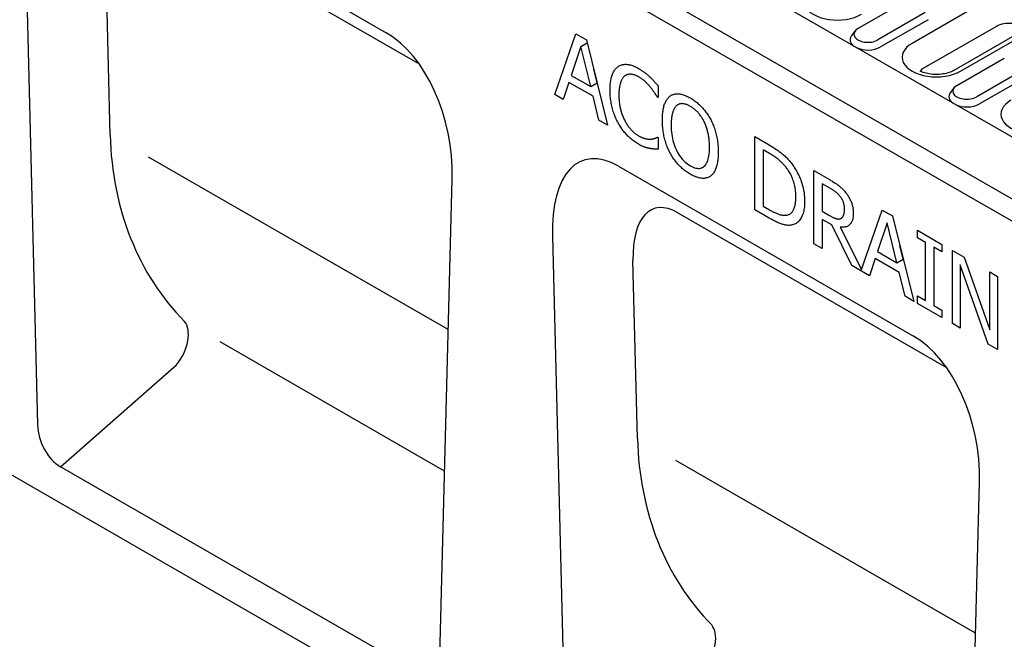
# Model space of a CAD drawing. Extents: x 69408 to 74787, y -9732 to -5248.
# Drawn here: x 71399 to 71637, y -5939 to -5789 of the extents above; entities that cross this region are included whole.
import ezdxf

# ---------------------------------------------------------------- set-up
doc = ezdxf.new("R2010")
doc.units = 0
doc.layers.add('DUENN-18', color=10, linetype='CONTINUOUS')

msp = doc.modelspace()

# ---------------------------------------------------------------- linework, layer by layer
at = {"layer": 'DUENN-18'}
for p, q in [((72039.23, -6047.52), (71277.79, -5609.03)), ((72026.21, -6055.01), (71264.77, -5616.53)), ((71262.47, -5620.51), (72023.91, -6058.99)), ((71415.94, -5750.52), (71487.43, -5791.68)), ((71430.32, -5761.78), (71495.38, -5799.25)), ((71400.01, -5767.55), (71402.99, -5886.7)), ((71420.56, -5816.47), (71419.48, -5773.36)), ((71601.63, -5790.67), (71613.12, -5784.05)), ((71632.36, -5784.11), (71614.74, -5794.26)), ((71617.92, -5786.82), (71606.43, -5793.43)), ((71618.58, -5788.53), (71607.09, -5795.14)), ((71635.15, -5790.14), (71617.53, -5800.29)), ((71487.43, -5791.68), (71487.58, -5791.77)), ((71528.19, -5806.67), (71533.35, -5791.93)), ((71533.35, -5791.93), (71535.86, -5793.38)), ((71600.93, -5791.26), (71600.07, -5792.37)), ((71642.15, -5790.86), (71624.82, -5800.84)), ((71626.45, -5801), (71644.06, -5790.85)), ((71534.56, -5795.04), (71532.2, -5802.02)), ((71534.56, -5795.04), (71536.06, -5794.17)), ((71536.93, -5804.74), (71534.56, -5795.04)), ((71535.86, -5793.38), (71541.02, -5814.06)), ((71625.56, -5804.45), (71637.06, -5797.84)), ((71532.2, -5802.02), (71536.93, -5804.74)), ((71538.46, -5803.86), (71537.65, -5800.55)), ((71641.86, -5800.6), (71630.37, -5807.22)), ((71642.52, -5802.31), (71631.03, -5808.93)), ((71531.64, -5803.71), (71530.25, -5807.86)), ((71537.49, -5807.07), (71531.64, -5803.71)), ((71536.93, -5804.74), (71538.46, -5803.86)), ((71553.23, -5804.55), (71553.23, -5807.4)), ((71530.25, -5807.86), (71528.19, -5806.67)), ((71538.88, -5812.83), (71537.49, -5807.07)), ((71553.07, -5807.3), (71553.23, -5807.21)), ((71624.86, -5805.04), (71624.01, -5806.15)), ((71553.23, -5807.4), (71553.07, -5807.3)), ((71540.41, -5811.94), (71540.51, -5812)), ((71541.02, -5814.06), (71538.88, -5812.83)), ((71553.07, -5816.99), (71553.08, -5816.99)), ((71553.08, -5816.99), (71553.23, -5817.07)), ((71553.23, -5817.07), (71553.23, -5819.89)), ((71576.62, -5816.85), (71580.11, -5818.86)), ((71576.62, -5834.56), (71576.62, -5816.85)), ((72023.91, -6260.04), (71262.47, -5821.56)), ((71580.21, -5820.95), (71578.65, -5820.06)), ((71578.65, -5820.06), (71578.65, -5833.7)), ((71502.42, -5863.6), (71429.84, -5821.81)), ((71543.61, -5824.04), (71615.1, -5865.2)), ((71590.91, -5825.08), (71594.86, -5827.35)), ((71590.91, -5842.79), (71590.91, -5825.08)), ((71500.38, -5942.78), (71503.36, -5827.07)), ((71594.97, -5829.45), (71592.94, -5828.29)), ((71592.94, -5828.29), (71592.94, -5834.95)), ((71557.99, -5835.3), (71623.05, -5872.77)), ((71580.14, -5836.59), (71576.62, -5834.56)), ((71578.65, -5833.7), (71580.21, -5834.59)), ((71592.94, -5834.95), (71594.73, -5835.98)), ((71602.46, -5849.01), (71607.5, -5834.63)), ((71607.5, -5834.63), (71610, -5836.07)), ((71592.94, -5836.91), (71592.94, -5843.96)), ((71595.28, -5838.26), (71592.94, -5836.91)), ((71600.12, -5848.1), (71595.28, -5838.26)), ((71597.5, -5836.66), (71597.5, -5836.65)), ((71608.7, -5837.73), (71606.34, -5844.72)), ((71611.07, -5847.44), (71608.7, -5837.73)), ((71610, -5836.07), (71615.17, -5856.76)), ((71597.32, -5838.77), (71602.46, -5849.01)), ((71616.03, -5839.54), (71621.96, -5842.96)), ((71616.03, -5841.35), (71616.03, -5839.54)), ((71527.68, -5841.07), (71530.66, -5960.22)), ((71592.94, -5843.96), (71590.91, -5842.79)), ((71617.97, -5842.47), (71616.03, -5841.35)), ((71617.97, -5856.57), (71617.97, -5842.47)), ((71621.96, -5842.96), (71621.96, -5844.77)), ((71606.34, -5844.72), (71611.07, -5847.44)), ((71612.6, -5846.56), (71611.79, -5843.24)), ((71620.01, -5843.64), (71620.01, -5857.74)), ((71621.96, -5844.77), (71620.01, -5843.64)), ((71624.48, -5844.41), (71627.37, -5846.07)), ((71624.48, -5862.12), (71624.48, -5844.41)), ((71548.23, -5889.99), (71547.15, -5846.89)), ((71605.78, -5846.4), (71604.39, -5850.55)), ((71611.63, -5849.77), (71605.78, -5846.4)), ((71611.07, -5847.44), (71612.6, -5846.56)), ((71627.37, -5846.07), (71633.54, -5863.65)), ((71604.39, -5850.55), (71600.12, -5848.1)), ((71613.02, -5855.52), (71611.63, -5849.77)), ((71626.38, -5847.94), (71626.38, -5863.22)), ((71633.16, -5867.12), (71626.38, -5847.94)), ((71633.54, -5849.63), (71635.44, -5850.72)), ((71633.54, -5863.65), (71633.54, -5849.63)), ((71635.44, -5850.72), (71635.44, -5868.44)), ((71614.55, -5854.64), (71614.65, -5854.7)), ((71615.17, -5856.76), (71613.02, -5855.52)), ((71616.03, -5855.45), (71617.97, -5856.57)), ((71616.03, -5857.25), (71616.03, -5855.45)), ((71621.96, -5860.67), (71616.03, -5857.25)), ((71617.56, -5856.33), (71617.56, -5856.37)), ((71620.01, -5857.74), (71621.96, -5858.86)), ((71621.96, -5858.86), (71621.96, -5860.67)), ((71438.55, -5861.63), (71438.53, -5861.62)), ((71626.38, -5863.22), (71624.48, -5862.12)), ((71501.53, -5897.9), (71447.18, -5866.6)), ((71615.1, -5865.2), (71615.25, -5865.29)), ((71635.44, -5868.44), (71633.16, -5867.12)), ((71408.54, -5896.82), (71436.63, -5872.15)), ((71630.09, -5937.13), (71557.51, -5895.33)), ((71494.83, -5946.51), (71408.54, -5896.82)), ((71628.05, -6016.3), (71631.03, -5900.59)), ((71566.22, -5935.15), (71566.2, -5935.14))]:
    msp.add_line(p, q, dxfattribs=at)
at = {"layer": 'DUENN-18', "flags": 128}
for points in [[(71541.61, -5805.56), (71541.61, -5805.19), (71541.62, -5804.84), (71541.64, -5804.5), (71541.66, -5804.17), (71541.69, -5803.85), (71541.73, -5803.55), (71541.77, -5803.25), (71541.83, -5802.97), (71541.88, -5802.7), (71541.95, -5802.44), (71542.02, -5802.2), (71542.1, -5801.96), (71542.18, -5801.74), (71542.27, -5801.53), (71542.37, -5801.32), (71542.47, -5801.13), (71542.58, -5800.94), (71542.7, -5800.77), (71542.82, -5800.6), (71542.95, -5800.44), (71543.08, -5800.3), (71543.22, -5800.16), (71543.37, -5800.03), (71543.52, -5799.91)], [(71543.52, -5799.91), (71543.67, -5799.81), (71543.83, -5799.71), (71544, -5799.63), (71544.17, -5799.55), (71544.34, -5799.49), (71544.52, -5799.44), (71544.7, -5799.4), (71544.89, -5799.37), (71545.09, -5799.35), (71545.28, -5799.34), (71545.49, -5799.34), (71545.69, -5799.35), (71545.9, -5799.37), (71546.12, -5799.4), (71546.34, -5799.45), (71546.56, -5799.5), (71546.79, -5799.57), (71547.02, -5799.64), (71547.26, -5799.73), (71547.5, -5799.83), (71547.74, -5799.94), (71547.99, -5800.06), (71548.24, -5800.19), (71548.5, -5800.34)], [(71545.1, -5802.21), (71544.99, -5802.3), (71544.89, -5802.41), (71544.79, -5802.52), (71544.7, -5802.64), (71544.61, -5802.76), (71544.52, -5802.9), (71544.44, -5803.05), (71544.36, -5803.2), (71544.29, -5803.37), (71544.22, -5803.54), (71544.15, -5803.72), (71544.09, -5803.91), (71544.03, -5804.11), (71543.98, -5804.31), (71543.93, -5804.52), (71543.89, -5804.74), (71543.85, -5804.97), (71543.82, -5805.21), (71543.79, -5805.45), (71543.77, -5805.7), (71543.75, -5805.96), (71543.74, -5806.23), (71543.73, -5806.5), (71543.73, -5806.78)], [(71548.49, -5802.34), (71548.32, -5802.25), (71548.16, -5802.17), (71548, -5802.09), (71547.84, -5802.02), (71547.69, -5801.96), (71547.53, -5801.91), (71547.38, -5801.86), (71547.22, -5801.82), (71547.07, -5801.79), (71546.92, -5801.77), (71546.78, -5801.75), (71546.63, -5801.74), (71546.48, -5801.74), (71546.34, -5801.74), (71546.21, -5801.75), (71546.07, -5801.77), (71545.94, -5801.8), (71545.81, -5801.84), (71545.68, -5801.88), (71545.56, -5801.93), (71545.44, -5801.99), (71545.32, -5802.06), (71545.21, -5802.13), (71545.1, -5802.21)], [(71551.34, -5804.83), (71551.24, -5804.71), (71551.14, -5804.6), (71551.04, -5804.48), (71550.94, -5804.37), (71550.84, -5804.25), (71550.73, -5804.14), (71550.62, -5804.03), (71550.52, -5803.92), (71550.41, -5803.81), (71550.29, -5803.7), (71550.18, -5803.59), (71550.07, -5803.49), (71549.95, -5803.38), (71549.83, -5803.28), (71549.71, -5803.18), (71549.59, -5803.08), (71549.46, -5802.98), (71549.33, -5802.88), (71549.19, -5802.79), (71549.06, -5802.7), (71548.92, -5802.61), (71548.78, -5802.52), (71548.63, -5802.43), (71548.49, -5802.34)], [(71548.5, -5800.34), (71548.63, -5800.41), (71548.75, -5800.49), (71548.88, -5800.56), (71549, -5800.64), (71549.12, -5800.72), (71549.24, -5800.8), (71549.36, -5800.88), (71549.48, -5800.96), (71549.6, -5801.05), (71549.72, -5801.13), (71549.83, -5801.21), (71549.94, -5801.3), (71550.06, -5801.39), (71550.17, -5801.47), (71550.28, -5801.56), (71550.38, -5801.65), (71550.49, -5801.73), (71550.59, -5801.82), (71550.7, -5801.91), (71550.8, -5802), (71550.9, -5802.08), (71551, -5802.17), (71551.1, -5802.26), (71551.19, -5802.35)], [(71551.19, -5802.35), (71551.27, -5802.43), (71551.36, -5802.51), (71551.44, -5802.59), (71551.52, -5802.67), (71551.61, -5802.76), (71551.69, -5802.84), (71551.78, -5802.93), (71551.86, -5803.02), (71551.95, -5803.11), (71552.03, -5803.2), (71552.12, -5803.29), (71552.2, -5803.38), (71552.29, -5803.48), (71552.38, -5803.57), (71552.46, -5803.67), (71552.55, -5803.76), (71552.63, -5803.86), (71552.72, -5803.96), (71552.8, -5804.06), (71552.89, -5804.15), (71552.97, -5804.25), (71553.06, -5804.35), (71553.14, -5804.45), (71553.23, -5804.55)], [(71553.07, -5807.3), (71553.02, -5807.23), (71552.97, -5807.15), (71552.92, -5807.07), (71552.87, -5806.99), (71552.81, -5806.9), (71552.76, -5806.81), (71552.7, -5806.72), (71552.64, -5806.62), (71552.57, -5806.52), (71552.51, -5806.42), (71552.44, -5806.32), (71552.37, -5806.21), (71552.3, -5806.11), (71552.23, -5806), (71552.15, -5805.89), (71552.07, -5805.77), (71551.99, -5805.66), (71551.9, -5805.55), (71551.82, -5805.43), (71551.73, -5805.31), (71551.63, -5805.19), (71551.54, -5805.08), (71551.44, -5804.95), (71551.34, -5804.83)], [(71543.53, -5813.5), (71543.38, -5813.22), (71543.24, -5812.93), (71543.1, -5812.64), (71542.97, -5812.34), (71542.84, -5812.04), (71542.72, -5811.74), (71542.6, -5811.43), (71542.49, -5811.11), (71542.39, -5810.79), (71542.29, -5810.47), (71542.2, -5810.14), (71542.11, -5809.81), (71542.03, -5809.47), (71541.96, -5809.13), (71541.89, -5808.79), (71541.83, -5808.44), (71541.78, -5808.09), (71541.73, -5807.74), (71541.69, -5807.38), (71541.66, -5807.02), (71541.64, -5806.66), (71541.62, -5806.3), (71541.61, -5805.93), (71541.61, -5805.56)], [(71543.73, -5806.78), (71543.73, -5807.08), (71543.74, -5807.38), (71543.75, -5807.67), (71543.77, -5807.96), (71543.8, -5808.25), (71543.82, -5808.53), (71543.86, -5808.81), (71543.9, -5809.08), (71543.94, -5809.35), (71543.99, -5809.62), (71544.05, -5809.88), (71544.11, -5810.13), (71544.17, -5810.39), (71544.24, -5810.64), (71544.32, -5810.88), (71544.39, -5811.13), (71544.47, -5811.37), (71544.56, -5811.6), (71544.65, -5811.84), (71544.74, -5812.07), (71544.83, -5812.29), (71544.93, -5812.51), (71545.04, -5812.73), (71545.15, -5812.95)], [(71554.26, -5812.83), (71554.26, -5812.46), (71554.27, -5812.11), (71554.29, -5811.77), (71554.31, -5811.43), (71554.34, -5811.11), (71554.38, -5810.8), (71554.42, -5810.51), (71554.47, -5810.22), (71554.53, -5809.94), (71554.59, -5809.68), (71554.66, -5809.43), (71554.74, -5809.18), (71554.82, -5808.95), (71554.91, -5808.73), (71555, -5808.52), (71555.1, -5808.32), (71555.2, -5808.12), (71555.32, -5807.94), (71555.43, -5807.77), (71555.55, -5807.61), (71555.68, -5807.45), (71555.81, -5807.31), (71555.95, -5807.18), (71556.1, -5807.05)], [(71556.1, -5807.05), (71556.25, -5806.95), (71556.4, -5806.85), (71556.56, -5806.77), (71556.73, -5806.7), (71556.9, -5806.64), (71557.08, -5806.58), (71557.26, -5806.54), (71557.45, -5806.51), (71557.64, -5806.49), (71557.83, -5806.48), (71558.03, -5806.49), (71558.24, -5806.5), (71558.45, -5806.52), (71558.66, -5806.56), (71558.88, -5806.6), (71559.1, -5806.66), (71559.33, -5806.72), (71559.56, -5806.8), (71559.79, -5806.89), (71560.03, -5806.99), (71560.27, -5807.1), (71560.52, -5807.22), (71560.77, -5807.35), (71561.02, -5807.49)], [(71557.64, -5809.42), (71557.54, -5809.51), (71557.44, -5809.62), (71557.35, -5809.73), (71557.26, -5809.86), (71557.18, -5809.99), (71557.1, -5810.13), (71557.02, -5810.28), (71556.95, -5810.43), (71556.88, -5810.6), (71556.82, -5810.77), (71556.76, -5810.96), (71556.7, -5811.15), (71556.65, -5811.35), (71556.61, -5811.56), (71556.56, -5811.77), (71556.52, -5812), (71556.49, -5812.23), (71556.46, -5812.46), (71556.44, -5812.71), (71556.42, -5812.96), (71556.4, -5813.22), (71556.39, -5813.49), (71556.38, -5813.77), (71556.38, -5814.05)], [(71561.04, -5809.54), (71560.85, -5809.44), (71560.68, -5809.34), (71560.5, -5809.26), (71560.33, -5809.18), (71560.16, -5809.11), (71560, -5809.05), (71559.84, -5809), (71559.69, -5808.96), (71559.53, -5808.92), (71559.39, -5808.9), (71559.24, -5808.88), (71559.1, -5808.87), (71558.96, -5808.87), (71558.83, -5808.88), (71558.7, -5808.89), (71558.57, -5808.92), (71558.44, -5808.95), (71558.32, -5808.99), (71558.2, -5809.04), (71558.08, -5809.1), (71557.96, -5809.17), (71557.85, -5809.24), (71557.74, -5809.33), (71557.64, -5809.42)], [(71561.02, -5807.49), (71561.28, -5807.65), (71561.54, -5807.81), (71561.79, -5807.97), (71562.03, -5808.15), (71562.27, -5808.32), (71562.51, -5808.51), (71562.74, -5808.7), (71562.97, -5808.9), (71563.2, -5809.1), (71563.42, -5809.31), (71563.63, -5809.53), (71563.84, -5809.75), (71564.05, -5809.98), (71564.25, -5810.21), (71564.45, -5810.44), (71564.64, -5810.68), (71564.82, -5810.93), (71565, -5811.17), (71565.18, -5811.42), (71565.34, -5811.68), (71565.51, -5811.94), (71565.67, -5812.2), (71565.82, -5812.47), (71565.97, -5812.74)], [(71564.43, -5813.33), (71564.32, -5813.12), (71564.22, -5812.91), (71564.11, -5812.71), (71563.99, -5812.52), (71563.88, -5812.33), (71563.76, -5812.14), (71563.63, -5811.96), (71563.51, -5811.78), (71563.37, -5811.6), (71563.24, -5811.43), (71563.1, -5811.27), (71562.96, -5811.11), (71562.82, -5810.95), (71562.67, -5810.8), (71562.52, -5810.65), (71562.37, -5810.51), (71562.21, -5810.37), (71562.05, -5810.24), (71561.89, -5810.11), (71561.73, -5809.99), (71561.56, -5809.87), (71561.39, -5809.75), (71561.21, -5809.64), (71561.04, -5809.54)], [(71548.46, -5818.66), (71548.21, -5818.52), (71547.97, -5818.36), (71547.73, -5818.2), (71547.49, -5818.04), (71547.26, -5817.87), (71547.03, -5817.69), (71546.8, -5817.51), (71546.58, -5817.32), (71546.35, -5817.12), (71546.14, -5816.92), (71545.92, -5816.71), (71545.71, -5816.5), (71545.5, -5816.28), (71545.3, -5816.05), (71545.1, -5815.82), (71544.91, -5815.58), (71544.72, -5815.34), (71544.54, -5815.09), (71544.36, -5814.84), (71544.18, -5814.58), (71544.01, -5814.32), (71543.85, -5814.05), (71543.69, -5813.78), (71543.53, -5813.5)], [(71545.15, -5812.95), (71545.25, -5813.15), (71545.37, -5813.36), (71545.48, -5813.55), (71545.6, -5813.75), (71545.72, -5813.94), (71545.85, -5814.12), (71545.97, -5814.3), (71546.1, -5814.48), (71546.24, -5814.65), (71546.37, -5814.82), (71546.51, -5814.98), (71546.65, -5815.14), (71546.8, -5815.29), (71546.94, -5815.44), (71547.09, -5815.58), (71547.24, -5815.72), (71547.39, -5815.86), (71547.54, -5815.98), (71547.7, -5816.11), (71547.85, -5816.22), (71548.01, -5816.33), (71548.17, -5816.44), (71548.32, -5816.54), (71548.49, -5816.64)], [(71556.08, -5820.7), (71555.94, -5820.41), (71555.8, -5820.13), (71555.67, -5819.84), (71555.54, -5819.54), (71555.42, -5819.24), (71555.3, -5818.93), (71555.19, -5818.62), (71555.09, -5818.31), (71554.99, -5817.99), (71554.9, -5817.67), (71554.81, -5817.34), (71554.73, -5817.01), (71554.65, -5816.68), (71554.59, -5816.34), (71554.52, -5816), (71554.47, -5815.66), (71554.42, -5815.31), (71554.38, -5814.96), (71554.34, -5814.61), (71554.31, -5814.26), (71554.29, -5813.91), (71554.27, -5813.55), (71554.26, -5813.19), (71554.26, -5812.83)], [(71556.38, -5814.05), (71556.39, -5814.63), (71556.42, -5815.19), (71556.46, -5815.74), (71556.52, -5816.28), (71556.6, -5816.8), (71556.7, -5817.31), (71556.81, -5817.81), (71556.94, -5818.3), (71557.09, -5818.77), (71557.26, -5819.23), (71557.45, -5819.68), (71557.65, -5820.12), (71557.86, -5820.54), (71558.09, -5820.94), (71558.33, -5821.33), (71558.59, -5821.69), (71558.85, -5822.03), (71559.13, -5822.36), (71559.42, -5822.67), (71559.72, -5822.96), (71560.03, -5823.23), (71560.35, -5823.48), (71560.69, -5823.71), (71561.04, -5823.92)], [(71565.68, -5819.41), (71565.68, -5819.12), (71565.67, -5818.83), (71565.66, -5818.54), (71565.64, -5818.26), (71565.62, -5817.98), (71565.6, -5817.71), (71565.57, -5817.43), (71565.53, -5817.16), (71565.5, -5816.89), (71565.45, -5816.63), (71565.4, -5816.37), (71565.35, -5816.11), (71565.29, -5815.85), (71565.23, -5815.6), (71565.17, -5815.35), (71565.1, -5815.11), (71565.03, -5814.87), (71564.96, -5814.64), (71564.88, -5814.41), (71564.79, -5814.19), (71564.71, -5813.97), (71564.62, -5813.75), (71564.52, -5813.54), (71564.43, -5813.33)], [(71565.97, -5812.74), (71566.11, -5813.02), (71566.25, -5813.31), (71566.38, -5813.6), (71566.5, -5813.89), (71566.62, -5814.19), (71566.74, -5814.5), (71566.85, -5814.8), (71566.95, -5815.12), (71567.05, -5815.44), (71567.15, -5815.76), (71567.24, -5816.08), (71567.32, -5816.42), (71567.4, -5816.75), (71567.47, -5817.09), (71567.53, -5817.43), (71567.59, -5817.77), (71567.64, -5818.12), (71567.68, -5818.47), (71567.72, -5818.82), (71567.75, -5819.18), (71567.77, -5819.54), (71567.79, -5819.9), (71567.8, -5820.26), (71567.8, -5820.63)], [(71548.49, -5816.64), (71548.63, -5816.72), (71548.78, -5816.8), (71548.92, -5816.87), (71549.06, -5816.94), (71549.2, -5817), (71549.33, -5817.06), (71549.47, -5817.12), (71549.6, -5817.17), (71549.73, -5817.22), (71549.86, -5817.26), (71549.99, -5817.29), (71550.12, -5817.33), (71550.24, -5817.36), (71550.36, -5817.38), (71550.48, -5817.4), (71550.6, -5817.42), (71550.71, -5817.44), (71550.83, -5817.45), (71550.94, -5817.46), (71551.04, -5817.47), (71551.15, -5817.48), (71551.25, -5817.48), (71551.35, -5817.48), (71551.45, -5817.47)], [(71551.19, -5819.72), (71551.08, -5819.7), (71550.97, -5819.67), (71550.86, -5819.65), (71550.76, -5819.62), (71550.65, -5819.6), (71550.55, -5819.57), (71550.44, -5819.54), (71550.34, -5819.52), (71550.24, -5819.49), (71550.14, -5819.45), (71550.05, -5819.42), (71549.95, -5819.39), (71549.85, -5819.35), (71549.75, -5819.31), (71549.64, -5819.27), (71549.53, -5819.22), (71549.41, -5819.17), (71549.29, -5819.11), (71549.17, -5819.05), (71549.03, -5818.98), (71548.9, -5818.91), (71548.76, -5818.83), (71548.61, -5818.75), (71548.46, -5818.66)], [(71551.45, -5817.47), (71551.54, -5817.46), (71551.63, -5817.45), (71551.72, -5817.44), (71551.81, -5817.43), (71551.89, -5817.41), (71551.98, -5817.4), (71552.06, -5817.38), (71552.13, -5817.36), (71552.21, -5817.34), (71552.28, -5817.32), (71552.36, -5817.3), (71552.43, -5817.27), (71552.5, -5817.25), (71552.56, -5817.22), (71552.62, -5817.2), (71552.68, -5817.17), (71552.74, -5817.15), (71552.8, -5817.13), (71552.85, -5817.1), (71552.9, -5817.08), (71552.95, -5817.06), (71553, -5817.03), (71553.04, -5817.01), (71553.08, -5816.99)], [(71580.11, -5818.86), (71580.46, -5819.06), (71580.8, -5819.27), (71581.13, -5819.47), (71581.44, -5819.67), (71581.75, -5819.86), (71582.03, -5820.06), (71582.31, -5820.25), (71582.57, -5820.44), (71582.82, -5820.63), (71583.06, -5820.82), (71583.29, -5821), (71583.5, -5821.18), (71583.7, -5821.36), (71583.9, -5821.54), (71584.09, -5821.73), (71584.28, -5821.91), (71584.46, -5822.1), (71584.64, -5822.28), (71584.81, -5822.47), (71584.98, -5822.66), (71585.14, -5822.85), (71585.3, -5823.04), (71585.45, -5823.23), (71585.59, -5823.42)], [(71553.23, -5819.89), (71553.14, -5819.88), (71553.06, -5819.88), (71552.98, -5819.88), (71552.9, -5819.87), (71552.81, -5819.87), (71552.73, -5819.87), (71552.66, -5819.87), (71552.58, -5819.86), (71552.5, -5819.86), (71552.42, -5819.86), (71552.35, -5819.86), (71552.27, -5819.86), (71552.2, -5819.86), (71552.12, -5819.85), (71552.04, -5819.85), (71551.95, -5819.84), (71551.87, -5819.83), (71551.78, -5819.82), (71551.69, -5819.81), (71551.59, -5819.79), (71551.5, -5819.78), (71551.4, -5819.76), (71551.3, -5819.74), (71551.19, -5819.72)], [(71561.02, -5825.95), (71560.77, -5825.8), (71560.52, -5825.64), (71560.27, -5825.48), (71560.02, -5825.31), (71559.79, -5825.13), (71559.55, -5824.95), (71559.32, -5824.76), (71559.09, -5824.57), (71558.87, -5824.37), (71558.65, -5824.17), (71558.44, -5823.95), (71558.23, -5823.74), (71558.03, -5823.51), (71557.83, -5823.28), (71557.63, -5823.05), (71557.44, -5822.81), (71557.25, -5822.56), (71557.07, -5822.31), (71556.9, -5822.06), (71556.72, -5821.8), (71556.56, -5821.53), (71556.39, -5821.26), (71556.24, -5820.98), (71556.08, -5820.7)], [(71561.04, -5823.92), (71561.39, -5824.11), (71561.72, -5824.27), (71562.04, -5824.39), (71562.36, -5824.48), (71562.66, -5824.53), (71562.94, -5824.56), (71563.22, -5824.55), (71563.48, -5824.51), (71563.74, -5824.44), (71563.98, -5824.33), (71564.2, -5824.19), (71564.42, -5824.02), (71564.62, -5823.82), (71564.81, -5823.58), (71564.97, -5823.31), (71565.12, -5823.01), (71565.25, -5822.67), (71565.37, -5822.3), (71565.46, -5821.9), (71565.54, -5821.47), (71565.6, -5821), (71565.65, -5820.5), (71565.67, -5819.97), (71565.68, -5819.41)], [(71567.8, -5820.63), (71567.8, -5820.98), (71567.79, -5821.33), (71567.77, -5821.66), (71567.75, -5821.99), (71567.72, -5822.3), (71567.69, -5822.61), (71567.64, -5822.91), (71567.59, -5823.2), (71567.54, -5823.47), (71567.48, -5823.74), (71567.41, -5824), (71567.33, -5824.25), (71567.25, -5824.49), (71567.16, -5824.72), (71567.07, -5824.94), (71566.97, -5825.15), (71566.87, -5825.34), (71566.75, -5825.52), (71566.64, -5825.7), (71566.52, -5825.86), (71566.39, -5826.01), (71566.25, -5826.15), (71566.11, -5826.27), (71565.97, -5826.39)], [(71584.25, -5824.35), (71584.12, -5824.17), (71583.98, -5824.01), (71583.84, -5823.84), (71583.7, -5823.68), (71583.55, -5823.53), (71583.41, -5823.38), (71583.26, -5823.23), (71583.11, -5823.08), (71582.97, -5822.94), (71582.82, -5822.8), (71582.66, -5822.66), (71582.51, -5822.53), (71582.35, -5822.4), (71582.19, -5822.27), (71582.02, -5822.14), (71581.84, -5822.01), (71581.66, -5821.87), (71581.47, -5821.74), (71581.28, -5821.61), (71581.08, -5821.48), (71580.87, -5821.35), (71580.65, -5821.22), (71580.43, -5821.08), (71580.21, -5820.95)], [(71585.59, -5823.42), (71585.84, -5823.76), (71586.07, -5824.09), (71586.29, -5824.44), (71586.51, -5824.79), (71586.71, -5825.14), (71586.91, -5825.5), (71587.09, -5825.86), (71587.27, -5826.23), (71587.44, -5826.6), (71587.6, -5826.98), (71587.75, -5827.36), (71587.89, -5827.75), (71588.02, -5828.14), (71588.13, -5828.54), (71588.24, -5828.94), (71588.34, -5829.34), (71588.42, -5829.74), (71588.5, -5830.15), (71588.56, -5830.56), (71588.61, -5830.98), (71588.65, -5831.4), (71588.68, -5831.82), (71588.69, -5832.25), (71588.7, -5832.68)], [(71565.97, -5826.39), (71565.81, -5826.5), (71565.64, -5826.6), (71565.48, -5826.68), (71565.3, -5826.76), (71565.13, -5826.82), (71564.95, -5826.87), (71564.76, -5826.92), (71564.57, -5826.94), (71564.38, -5826.96), (71564.18, -5826.97), (71563.98, -5826.97), (71563.77, -5826.95), (71563.57, -5826.92), (71563.35, -5826.89), (71563.14, -5826.84), (71562.91, -5826.78), (71562.69, -5826.71), (71562.46, -5826.64), (71562.23, -5826.55), (71562, -5826.45), (71561.76, -5826.34), (71561.52, -5826.22), (71561.27, -5826.09), (71561.02, -5825.95)], [(71586.58, -5831.42), (71586.57, -5831.09), (71586.56, -5830.75), (71586.54, -5830.42), (71586.51, -5830.09), (71586.47, -5829.77), (71586.43, -5829.45), (71586.38, -5829.13), (71586.32, -5828.82), (71586.25, -5828.51), (71586.17, -5828.21), (71586.09, -5827.91), (71585.99, -5827.61), (71585.89, -5827.31), (71585.78, -5827.02), (71585.66, -5826.74), (71585.54, -5826.45), (71585.41, -5826.18), (71585.27, -5825.9), (71585.12, -5825.63), (71584.96, -5825.37), (71584.8, -5825.11), (71584.62, -5824.85), (71584.44, -5824.59), (71584.25, -5824.35)], [(71594.86, -5827.35), (71595.07, -5827.48), (71595.28, -5827.6), (71595.49, -5827.72), (71595.69, -5827.85), (71595.88, -5827.97), (71596.07, -5828.09), (71596.25, -5828.21), (71596.42, -5828.32), (71596.59, -5828.44), (71596.75, -5828.56), (71596.91, -5828.67), (71597.06, -5828.78), (71597.21, -5828.9), (71597.35, -5829.02), (71597.5, -5829.15), (71597.64, -5829.28), (71597.79, -5829.42), (71597.93, -5829.56), (71598.07, -5829.71), (71598.21, -5829.86), (71598.35, -5830.02), (71598.48, -5830.18), (71598.62, -5830.35), (71598.76, -5830.53)], [(71597.4, -5831.46), (71597.33, -5831.36), (71597.25, -5831.27), (71597.18, -5831.17), (71597.1, -5831.08), (71597.02, -5830.99), (71596.93, -5830.9), (71596.85, -5830.82), (71596.76, -5830.73), (71596.67, -5830.65), (71596.58, -5830.57), (71596.49, -5830.49), (71596.39, -5830.41), (71596.29, -5830.33), (71596.19, -5830.25), (71596.08, -5830.17), (71595.98, -5830.09), (71595.86, -5830.01), (71595.75, -5829.93), (71595.63, -5829.86), (71595.5, -5829.78), (71595.37, -5829.69), (71595.24, -5829.61), (71595.11, -5829.53), (71594.97, -5829.45)], [(71598.76, -5830.53), (71598.89, -5830.71), (71599.01, -5830.89), (71599.14, -5831.07), (71599.26, -5831.26), (71599.37, -5831.44), (71599.48, -5831.63), (71599.58, -5831.82), (71599.68, -5832.01), (71599.77, -5832.21), (71599.86, -5832.41), (71599.95, -5832.6), (71600.03, -5832.8), (71600.1, -5833.01), (71600.17, -5833.21), (71600.23, -5833.42), (71600.29, -5833.63), (71600.34, -5833.84), (71600.38, -5834.06), (71600.41, -5834.28), (71600.44, -5834.5), (71600.46, -5834.72), (71600.48, -5834.95), (71600.49, -5835.17), (71600.49, -5835.4)], [(71584.44, -5835.85), (71584.61, -5835.81), (71584.78, -5835.75), (71584.94, -5835.69), (71585.09, -5835.61), (71585.24, -5835.52), (71585.37, -5835.42), (71585.5, -5835.31), (71585.63, -5835.18), (71585.74, -5835.04), (71585.85, -5834.89), (71585.95, -5834.73), (71586.04, -5834.56), (71586.13, -5834.38), (71586.21, -5834.18), (71586.28, -5833.96), (71586.34, -5833.74), (71586.39, -5833.5), (71586.44, -5833.24), (71586.48, -5832.97), (71586.52, -5832.69), (71586.54, -5832.4), (71586.56, -5832.09), (71586.57, -5831.76), (71586.58, -5831.42)], [(71588.7, -5832.68), (71588.69, -5833.07), (71588.68, -5833.46), (71588.65, -5833.83), (71588.6, -5834.19), (71588.55, -5834.53), (71588.49, -5834.86), (71588.41, -5835.18), (71588.32, -5835.48), (71588.22, -5835.77), (71588.11, -5836.05), (71587.98, -5836.31), (71587.85, -5836.56), (71587.7, -5836.8), (71587.55, -5837.02), (71587.39, -5837.22), (71587.22, -5837.41), (71587.04, -5837.58), (71586.85, -5837.73), (71586.66, -5837.86), (71586.46, -5837.98), (71586.25, -5838.09), (71586.03, -5838.17), (71585.8, -5838.24), (71585.57, -5838.29)], [(71598.37, -5834.37), (71598.37, -5834.24), (71598.36, -5834.11), (71598.36, -5833.98), (71598.34, -5833.86), (71598.33, -5833.73), (71598.31, -5833.6), (71598.29, -5833.48), (71598.27, -5833.35), (71598.24, -5833.23), (71598.21, -5833.11), (71598.17, -5832.98), (71598.13, -5832.86), (71598.09, -5832.74), (71598.05, -5832.62), (71598, -5832.5), (71597.95, -5832.38), (71597.89, -5832.26), (71597.83, -5832.15), (71597.77, -5832.03), (71597.7, -5831.91), (71597.63, -5831.8), (71597.56, -5831.68), (71597.48, -5831.57), (71597.4, -5831.46)], [(71580.21, -5834.59), (71580.43, -5834.72), (71580.65, -5834.84), (71580.86, -5834.95), (71581.07, -5835.06), (71581.28, -5835.16), (71581.48, -5835.26), (71581.67, -5835.35), (71581.86, -5835.43), (71582.05, -5835.51), (71582.23, -5835.58), (71582.41, -5835.65), (71582.58, -5835.71), (71582.75, -5835.76), (71582.92, -5835.8), (71583.08, -5835.84), (71583.25, -5835.87), (71583.4, -5835.9), (71583.56, -5835.91), (71583.71, -5835.92), (71583.86, -5835.92), (71584.01, -5835.91), (71584.16, -5835.9), (71584.3, -5835.88), (71584.44, -5835.85)], [(71600.49, -5835.4), (71600.49, -5835.72), (71600.47, -5836.02), (71600.44, -5836.3), (71600.4, -5836.57), (71600.34, -5836.83), (71600.28, -5837.06), (71600.2, -5837.29), (71600.11, -5837.49), (71600.01, -5837.68), (71599.9, -5837.86), (71599.77, -5838.02), (71599.64, -5838.16), (71599.49, -5838.29), (71599.33, -5838.41), (71599.17, -5838.51), (71599, -5838.59), (71598.82, -5838.67), (71598.63, -5838.72), (71598.43, -5838.77), (71598.22, -5838.8), (71598.01, -5838.81), (71597.79, -5838.81), (71597.56, -5838.8), (71597.32, -5838.77)], [(71597.5, -5836.65), (71597.57, -5836.61), (71597.64, -5836.57), (71597.71, -5836.52), (71597.77, -5836.46), (71597.83, -5836.4), (71597.89, -5836.34), (71597.94, -5836.27), (71597.99, -5836.2), (71598.04, -5836.12), (71598.08, -5836.03), (71598.12, -5835.95), (71598.16, -5835.86), (71598.19, -5835.76), (71598.22, -5835.66), (71598.25, -5835.55), (71598.28, -5835.44), (71598.3, -5835.32), (71598.32, -5835.2), (71598.33, -5835.07), (71598.35, -5834.94), (71598.36, -5834.81), (71598.36, -5834.67), (71598.37, -5834.52), (71598.37, -5834.37)], [(71585.57, -5838.29), (71585.38, -5838.32), (71585.18, -5838.34), (71584.98, -5838.35), (71584.79, -5838.35), (71584.59, -5838.34), (71584.4, -5838.33), (71584.2, -5838.3), (71584, -5838.27), (71583.8, -5838.23), (71583.6, -5838.18), (71583.4, -5838.13), (71583.2, -5838.07), (71583, -5837.99), (71582.79, -5837.91), (71582.56, -5837.82), (71582.33, -5837.72), (71582.09, -5837.61), (71581.84, -5837.5), (71581.58, -5837.37), (71581.31, -5837.23), (71581.03, -5837.09), (71580.75, -5836.93), (71580.45, -5836.77), (71580.14, -5836.59)], [(71594.73, -5835.98), (71594.88, -5836.06), (71595.02, -5836.14), (71595.16, -5836.21), (71595.3, -5836.28), (71595.44, -5836.35), (71595.57, -5836.41), (71595.7, -5836.47), (71595.83, -5836.53), (71595.95, -5836.58), (71596.08, -5836.63), (71596.2, -5836.67), (71596.32, -5836.71), (71596.43, -5836.74), (71596.54, -5836.77), (71596.65, -5836.79), (71596.76, -5836.8), (71596.86, -5836.81), (71596.96, -5836.81), (71597.06, -5836.8), (71597.15, -5836.78), (71597.25, -5836.76), (71597.33, -5836.73), (71597.42, -5836.7), (71597.5, -5836.65)]]:
    msp.add_lwpolyline(points, dxfattribs=at)
at = {"layer": 'DUENN-18'}
msp.add_lwpolyline([(71624.82, -5800.84), (71624.58, -5800.97), (71624.31, -5801.09), (71624.02, -5801.22), (71623.7, -5801.33), (71623.35, -5801.44), (71622.99, -5801.53), (71622.61, -5801.61), (71622.21, -5801.68), (71621.81, -5801.73), (71621.39, -5801.77), (71620.98, -5801.79), (71620.55, -5801.8), (71620.13, -5801.79), (71619.71, -5801.77), (71619.3, -5801.72), (71618.9, -5801.67), (71618.5, -5801.6), (71618.13, -5801.51), (71617.77, -5801.42), (71617.43, -5801.31), (71617.11, -5801.19), (71616.82, -5801.07), (71616.67, -5801)], dxfattribs=at)
for centre, major_axis, ratio, start_param, end_param in [((71596.65, -5783.84), (-8.28, 0), 0.575862, 5.497787, 8.63938), ((71638.21, -5787.48), (8.28, 0), 0.575862, 5.497787, 8.63938), ((71638.21, -5791.91), (-4.33, 0), 0.575862, 3.573924, 5.497787), ((71483.4, -5820.68), (-5.47, 30.92), 0.621515, 4.395879, 5.803013), ((71604.03, -5793.38), (-4.33, 0), 0.575862, 5.864377, 6.992326), ((71604.03, -5792.05), (-3.4, 0), 0.575862, 5.497787, 8.63938), ((71604.03, -5793.38), (-4.33, 0), 0.575862, 0.861656, 2.356194), ((71620.59, -5797.63), (-8.28, 0), 0.575862, 5.497787, 8.63938), ((71620.59, -5802.05), (-4.33, 0), 0.575862, 5.497787, 5.846606), ((71627.97, -5805.84), (-3.4, 0), 0.575862, 5.497787, 8.63938), ((71627.97, -5807.17), (-4.33, 0), 0.575862, 5.864377, 6.992326), ((71627.97, -5807.17), (-4.33, 0), 0.575862, 0.861656, 2.356194), ((71644.53, -5811.41), (-8.28, 0), 0.575862, 5.497787, 8.63938), ((71521.1, -5784.54), (84.45, 75.06), 0.727574, 2.592184, 3.175233), ((71547.64, -5857.67), (-12.63, 35.03), 0.441953, 5.801836, 7.20897), ((71560.73, -5858.17), (-8.59, 23.82), 0.441953, 5.801836, 7.20897), ((71433.76, -5868.05), (4.05, 7.04), 0.578093, 4.448656, 6.078908), ((71611.07, -5894.2), (-5.47, 30.92), 0.621515, 4.395879, 5.803013), ((71409.31, -5889.08), (3.44, -8.25), 0.642181, 4.168325, 5.584504), ((71648.77, -5858.06), (84.45, 75.06), 0.727574, 2.592184, 3.175233), ((71561.43, -5941.57), (4.05, 7.04), 0.578093, 4.448656, 6.078908)]:
    msp.add_ellipse(centre, major_axis=major_axis, ratio=ratio, start_param=start_param, end_param=end_param, dxfattribs=at)

doc.saveas('drawing.dxf')
